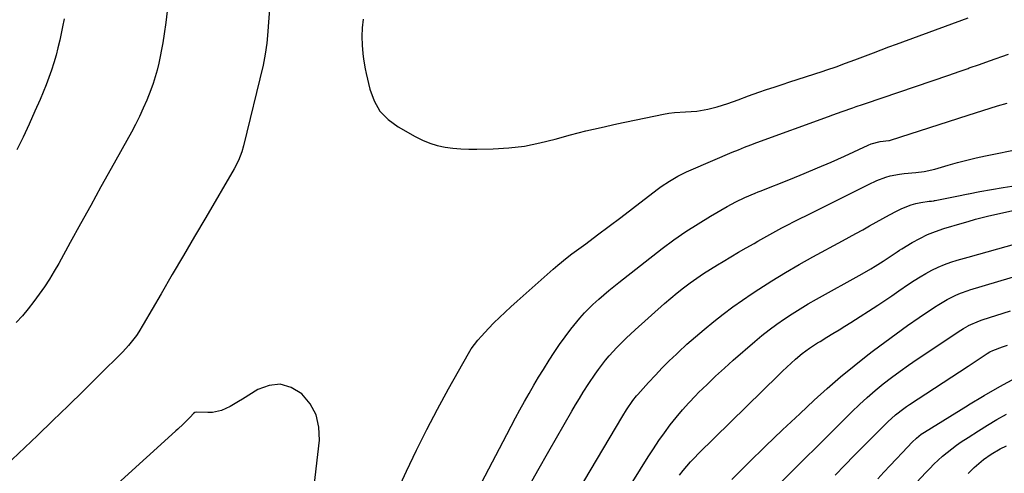
# Model space of a CAD drawing. Units: inches. Extents: x 1880571 to 1885909, y 474959 to 480313.
# Drawn here: x 1882868 to 1883256, y 475553 to 475732 of the extents above; entities that cross this region are included whole.
import ezdxf

# ---------------------------------------------------------------- set-up
doc = ezdxf.new("R2010")
doc.units = ezdxf.units.IN
doc.header["$MEASUREMENT"] = 0
for name, color, linetype in [('1', 7, 'Continuous'), ('7', 7, 'Continuous'), ('8', 7, 'Continuous')]:
    doc.layers.add(name, color=color, linetype=linetype)

msp = doc.modelspace()

# ---------------------------------------------------------------- linework, layer by layer
at = {"layer": '1', "color": 18}
msp.add_polyline3d([(1882983.72, 475545.74, 2040), (1882986.11, 475566.06, 2040), (1882985.94, 475571.22, 2040), (1882984.88, 475576.04, 2040), (1882982.49, 475580.36, 2040), (1882979.21, 475584.34, 2040), (1882974.94, 475586.85, 2040), (1882970.71, 475588.09, 2040), (1882966.33, 475587.59, 2040), (1882961.85, 475585.94, 2040), (1882955.9, 475582.2, 2040), (1882954.28, 475581.21, 2040), (1882950.99, 475579.35, 2040), (1882947.59, 475577.76, 2040), (1882944.01, 475576.99, 2040), (1882942.15, 475576.93, 2040), (1882937.89, 475577.12, 2040), (1882937.09, 475576.96, 2040), (1882936.57, 475576.6, 2040), (1882935.2, 475575.16, 2040), (1882932.44, 475572.32, 2040), (1882930.36, 475570.4, 2040), (1882929.64, 475569.76, 2040), (1882929.46, 475569.59, 2040), (1882883.76, 475528.03, 2040)], dxfattribs=at)
at = {"layer": '7', "color": 18}
for points in [[(1882966.59, 475737.72, 2042), (1882965.67, 475725.45, 2042), (1882965.4, 475722.5, 2042), (1882964.8, 475718.11, 2042), (1882963.92, 475713.77, 2042), (1882956.29, 475681.98, 2042), (1882955.62, 475679.62, 2042), (1882954.3, 475676.19, 2042), (1882952.62, 475672.93, 2042), (1882941.37, 475653.82, 2042), (1882936.96, 475646.32, 2042), (1882932.56, 475638.8, 2042), (1882928.19, 475631.27, 2042), (1882923.83, 475623.74, 2042), (1882916.81, 475611.57, 2042), (1882915.04, 475608.71, 2042), (1882914.09, 475607.32, 2042), (1882912.07, 475604.63, 2042), (1882910.99, 475603.34, 2042), (1882908.7, 475600.88, 2042), (1882899.2, 475591.38, 2042), (1882893.24, 475585.46, 2042), (1882887.25, 475579.57, 2042), (1882881.22, 475573.73, 2042), (1882875.16, 475567.91, 2042), (1882862.75, 475556.06, 2042)], [(1882926.23, 475735.03, 2044), (1882925.65, 475730.57, 2044), (1882924.99, 475726.11, 2044), (1882924.44, 475722.62, 2044), (1882923.97, 475719.92, 2044), (1882923.45, 475717.23, 2044), (1882922.86, 475714.56, 2044), (1882922.23, 475711.9, 2044), (1882921.5, 475709.26, 2044), (1882920.69, 475706.64, 2044), (1882919.78, 475704.06, 2044), (1882918.21, 475700.05, 2044), (1882916.81, 475696.82, 2044), (1882915.35, 475693.62, 2044), (1882913.76, 475690.47, 2044), (1882912.11, 475687.36, 2044), (1882904.18, 475673.1, 2044), (1882900.14, 475665.82, 2044), (1882896.1, 475658.54, 2044), (1882892.08, 475651.26, 2044), (1882888.06, 475643.97, 2044), (1882883.5, 475635.69, 2044), (1882881.72, 475632.57, 2044), (1882879.86, 475629.49, 2044), (1882877.9, 475626.48, 2044), (1882875.88, 475623.51, 2044), (1882873.74, 475620.62, 2044), (1882871.54, 475617.79, 2044), (1882869.22, 475615.05, 2044), (1882866.82, 475612.37, 2044)], [(1882885.7, 475732.01, 2046), (1882885.05, 475728.85, 2046), (1882883.92, 475723.68, 2046), (1882883.21, 475720.68, 2046), (1882882.45, 475717.7, 2046), (1882881.58, 475714.74, 2046), (1882880.66, 475711.81, 2046), (1882879.65, 475708.9, 2046), (1882878.58, 475706.01, 2046), (1882877.43, 475703.15, 2046), (1882876.22, 475700.31, 2046), (1882874.18, 475695.69, 2046), (1882871.86, 475690.58, 2046), (1882869.48, 475685.5, 2046), (1882867.01, 475680.47, 2046)], [(1883011.25, 475533.87, 2042), (1883020.45, 475553.87, 2042), (1883024.34, 475562.08, 2042), (1883028.37, 475570.21, 2042), (1883032.58, 475578.25, 2042), (1883036.93, 475586.22, 2042), (1883044.77, 475600.17, 2042), (1883045.89, 475602.01, 2042), (1883048.52, 475605.45, 2042), (1883049.95, 475607.06, 2042), (1883052.67, 475610, 2042), (1883054.81, 475612.23, 2042), (1883056.98, 475614.41, 2042), (1883059.22, 475616.52, 2042), (1883061.51, 475618.59, 2042), (1883064, 475620.78, 2042), (1883067.54, 475623.92, 2042), (1883071.05, 475627.08, 2042), (1883074.55, 475630.25, 2042), (1883078.07, 475633.4, 2042), (1883079.91, 475634.99, 2042), (1883083.61, 475637.99, 2042), (1883085.5, 475639.44, 2042), (1883090.92, 475643.46, 2042), (1883095.53, 475646.91, 2042), (1883100.14, 475650.37, 2042), (1883104.73, 475653.84, 2042), (1883109.31, 475657.33, 2042), (1883119.1, 475664.82, 2042), (1883120.66, 475665.97, 2042), (1883123.85, 475668.13, 2042), (1883127.18, 475670.09, 2042), (1883130.62, 475671.83, 2042), (1883132.38, 475672.62, 2042), (1883148.61, 475679.5, 2042), (1883151.01, 475680.5, 2042), (1883153.42, 475681.47, 2042), (1883155.85, 475682.42, 2042), (1883158.28, 475683.32, 2042), (1883186.41, 475693.62, 2042), (1883188.22, 475694.28, 2042), (1883191.86, 475695.57, 2042), (1883196.1, 475697.04, 2042), (1883197.33, 475697.47, 2042), (1883199.8, 475698.31, 2042), (1883201.03, 475698.73, 2042), (1883233.82, 475709.92, 2042), (1883237.84, 475711.31, 2042), (1883241.38, 475712.53, 2042), (1883241.86, 475712.7, 2042), (1883245.88, 475714.11, 2042), (1883249.89, 475715.53, 2042), (1883257.29, 475718.17, 2042)], [(1883038.53, 475527.42, 2044), (1883059.83, 475568.31, 2044), (1883061.55, 475571.56, 2044), (1883063.28, 475574.81, 2044), (1883065.03, 475578.05, 2044), (1883066.81, 475581.27, 2044), (1883068.62, 475584.47, 2044), (1883070.47, 475587.65, 2044), (1883072.36, 475590.81, 2044), (1883074.29, 475593.94, 2044), (1883076.52, 475597.51, 2044), (1883078.56, 475600.64, 2044), (1883080.65, 475603.73, 2044), (1883082.85, 475606.74, 2044), (1883085.11, 475609.72, 2044), (1883088.59, 475614.14, 2044), (1883090.39, 475616.24, 2044), (1883093, 475618.84, 2044), (1883093.69, 475619.46, 2044), (1883096.13, 475621.64, 2044), (1883098.05, 475623.33, 2044), (1883100, 475624.99, 2044), (1883101.98, 475626.61, 2044), (1883103.98, 475628.2, 2044), (1883121.06, 475641.52, 2044), (1883125.65, 475644.94, 2044), (1883130.32, 475648.24, 2044), (1883135.13, 475651.34, 2044), (1883140.02, 475654.31, 2044), (1883146.52, 475658.07, 2044), (1883148.25, 475659.03, 2044), (1883149.99, 475659.95, 2044), (1883153.56, 475661.64, 2044), (1883157.58, 475663.38, 2044), (1883158.78, 475663.85, 2044), (1883159.18, 475664.01, 2044), (1883159.58, 475664.17, 2044), (1883171.48, 475668.91, 2044), (1883176.84, 475671.08, 2044), (1883182.17, 475673.31, 2044), (1883187.47, 475675.63, 2044), (1883192.74, 475677.99, 2044), (1883202.14, 475682.29, 2044), (1883203.27, 475682.77, 2044), (1883206.82, 475683.68, 2044), (1883210.18, 475684.07, 2044), (1883210.53, 475684.16, 2044), (1883210.87, 475684.26, 2044), (1883241.38, 475694.05, 2044), (1883253.01, 475697.79, 2044), (1883256.83, 475698.85, 2044)], [(1883067.76, 475546.39, 2046), (1883072.04, 475554.09, 2046), (1883076.39, 475561.75, 2046), (1883085.5, 475577.52, 2046), (1883086.95, 475579.99, 2046), (1883088.42, 475582.46, 2046), (1883089.93, 475584.9, 2046), (1883092.11, 475588.36, 2046), (1883094.62, 475592.11, 2046), (1883095.94, 475593.94, 2046), (1883098.69, 475597.52, 2046), (1883100.13, 475599.25, 2046), (1883103.16, 475602.59, 2046), (1883103.38, 475602.82, 2046), (1883106.8, 475606.24, 2046), (1883110.34, 475609.52, 2046), (1883121.95, 475619.83, 2046), (1883124.4, 475621.96, 2046), (1883126.88, 475624.03, 2046), (1883129.43, 475626.04, 2046), (1883132.01, 475628, 2046), (1883134.64, 475629.9, 2046), (1883137.31, 475631.73, 2046), (1883140.03, 475633.48, 2046), (1883142.79, 475635.18, 2046), (1883144.98, 475636.48, 2046), (1883148.02, 475638.28, 2046), (1883151.07, 475640.07, 2046), (1883154.12, 475641.84, 2046), (1883157.19, 475643.6, 2046), (1883158.61, 475644.42, 2046), (1883160.97, 475645.75, 2046), (1883163.34, 475647.07, 2046), (1883165.72, 475648.37, 2046), (1883168.11, 475649.65, 2046), (1883170.51, 475650.91, 2046), (1883172.92, 475652.16, 2046), (1883175.33, 475653.39, 2046), (1883177.75, 475654.61, 2046), (1883202.18, 475666.78, 2046), (1883205.54, 475668.32, 2046), (1883208.99, 475669.62, 2046), (1883210.76, 475670.15, 2046), (1883214.35, 475670.91, 2046), (1883216.18, 475671.14, 2046), (1883220.88, 475671.56, 2046), (1883224.1, 475671.94, 2046), (1883228.31, 475672.84, 2046), (1883233.52, 475674.41, 2046), (1883237.18, 475675.46, 2046), (1883240.85, 475676.43, 2046), (1883241.38, 475676.55, 2046), (1883244.55, 475677.3, 2046), (1883248.27, 475678.1, 2046), (1883262.49, 475680.93, 2046)], [(1883074.77, 475523.83, 2048), (1883105.5, 475575.57, 2048), (1883107.02, 475578.05, 2048), (1883109.51, 475581.72, 2048), (1883110.94, 475583.51, 2048), (1883111.45, 475584.09, 2048), (1883115.66, 475588.77, 2048), (1883118.32, 475591.65, 2048), (1883121.02, 475594.49, 2048), (1883123.79, 475597.25, 2048), (1883126.6, 475599.97, 2048), (1883127.45, 475600.76, 2048), (1883130.75, 475603.81, 2048), (1883134.11, 475606.8, 2048), (1883137.53, 475609.71, 2048), (1883141.3, 475612.83, 2048), (1883145, 475615.72, 2048), (1883148.75, 475618.54, 2048), (1883152.58, 475621.24, 2048), (1883156.47, 475623.87, 2048), (1883158.99, 475625.53, 2048), (1883164.22, 475628.86, 2048), (1883169.5, 475632.1, 2048), (1883174.87, 475635.21, 2048), (1883180.28, 475638.23, 2048), (1883191.95, 475644.54, 2048), (1883194.62, 475646, 2048), (1883197.27, 475647.47, 2048), (1883199.92, 475648.96, 2048), (1883202.55, 475650.47, 2048), (1883205.19, 475651.97, 2048), (1883207.85, 475653.43, 2048), (1883210.53, 475654.86, 2048), (1883213.23, 475656.25, 2048), (1883215.3, 475657.29, 2048), (1883218.94, 475658.78, 2048), (1883220.83, 475659.29, 2048), (1883222.77, 475659.67, 2048), (1883226.09, 475660.16, 2048), (1883227, 475660.28, 2048), (1883227.9, 475660.39, 2048), (1883228.2, 475660.44, 2048), (1883228.5, 475660.5, 2048), (1883236.98, 475662.24, 2048), (1883241.38, 475663.11, 2048), (1883241.52, 475663.14, 2048), (1883246.07, 475664, 2048), (1883250.63, 475664.8, 2048), (1883255.2, 475665.55, 2048), (1883260.29, 475666.36, 2048)], [(1883127.88, 475552.25, 2052), (1883129.24, 475554.05, 2052), (1883132.14, 475557.49, 2052), (1883133.67, 475559.14, 2052), (1883135.25, 475560.75, 2052), (1883166.76, 475591.64, 2052), (1883168.42, 475593.24, 2052), (1883171.81, 475596.38, 2052), (1883173.53, 475597.92, 2052), (1883176.09, 475600.14, 2052), (1883179.04, 475602.35, 2052), (1883182.14, 475604.34, 2052), (1883183.19, 475604.98, 2052), (1883185.85, 475606.57, 2052), (1883188.23, 475608.01, 2052), (1883190.6, 475609.47, 2052), (1883192.95, 475610.95, 2052), (1883195.3, 475612.45, 2052), (1883205.82, 475619.27, 2052), (1883208.62, 475621.1, 2052), (1883211.4, 475622.95, 2052), (1883214.16, 475624.83, 2052), (1883217.97, 475627.48, 2052), (1883220.2, 475628.98, 2052), (1883222.48, 475630.41, 2052), (1883224.81, 475631.75, 2052), (1883227.17, 475633.03, 2052), (1883229.6, 475634.18, 2052), (1883232.06, 475635.23, 2052), (1883234.59, 475636.13, 2052), (1883237.15, 475636.94, 2052), (1883241.38, 475638.13, 2052), (1883279.69, 475648.92, 2052)], [(1883148.38, 475550.56, 2054), (1883155.01, 475557.11, 2054), (1883161.67, 475563.62, 2054), (1883168.4, 475570.06, 2054), (1883175.16, 475576.46, 2054), (1883180.81, 475581.75, 2054), (1883185.94, 475586.42, 2054), (1883191.16, 475590.98, 2054), (1883196.51, 475595.38, 2054), (1883201.96, 475599.67, 2054), (1883204.12, 475601.33, 2054), (1883208.58, 475604.68, 2054), (1883213.07, 475607.98, 2054), (1883217.61, 475611.21, 2054), (1883222.19, 475614.39, 2054), (1883228.21, 475618.49, 2054), (1883229.83, 475619.55, 2054), (1883233.16, 475621.5, 2054), (1883236.62, 475623.21, 2054), (1883238.4, 475623.96, 2054), (1883241.38, 475624.99, 2054), (1883242.05, 475625.22, 2054), (1883269.01, 475633.29, 2054)], [(1883163.27, 475544.93, 2056), (1883195.69, 475577.21, 2056), (1883198.67, 475580.08, 2056), (1883201.71, 475582.88, 2056), (1883204.85, 475585.57, 2056), (1883208.04, 475588.2, 2056), (1883211.31, 475590.73, 2056), (1883214.62, 475593.21, 2056), (1883217.99, 475595.6, 2056), (1883221.4, 475597.94, 2056), (1883238.55, 475609.4, 2056), (1883239.54, 475610.03, 2056), (1883241.38, 475611.09, 2056), (1883241.56, 475611.19, 2056), (1883245.84, 475613.09, 2056), (1883246.94, 475613.47, 2056), (1883258.03, 475617.05, 2056)], [(1883189.14, 475552.29, 2058), (1883192.83, 475556.18, 2058), (1883196.56, 475560.04, 2058), (1883200.32, 475563.86, 2058), (1883204.11, 475567.65, 2058), (1883209.78, 475573.26, 2058), (1883212.84, 475576.03, 2058), (1883216.1, 475578.57, 2058), (1883217.22, 475579.36, 2058), (1883218.36, 475580.13, 2058), (1883241.38, 475595.26, 2058), (1883248.95, 475600.24, 2058), (1883250, 475600.85, 2058), (1883251.09, 475601.37, 2058), (1883254.93, 475602.76, 2058), (1883256.85, 475603.45, 2058)], [(1883206.78, 475533.94, 2062), (1883224.75, 475553.25, 2062), (1883226.35, 475554.92, 2062), (1883227.98, 475556.57, 2062), (1883231.37, 475559.74, 2062), (1883233.13, 475561.24, 2062), (1883236.8, 475564.05, 2062), (1883238.72, 475565.35, 2062), (1883241.38, 475567.07, 2062), (1883245.48, 475569.73, 2062), (1883249.1, 475572, 2062), (1883252.77, 475574.19, 2062), (1883256.5, 475576.27, 2062)], [(1883241.38, 475552.87, 2064), (1883243.77, 475555.2, 2064), (1883247.52, 475558.44, 2064), (1883250.45, 475560.53, 2064), (1883254, 475562.6, 2064), (1883256.46, 475563.84, 2064)]]:
    msp.add_polyline3d(points, dxfattribs=at)
at = {"layer": '8', "color": 18}
for points in [[(1883003.29, 475731.95, 2040), (1883002.99, 475728.56, 2040), (1883002.86, 475725.15, 2040), (1883002.92, 475721.74, 2040), (1883003.21, 475718.35, 2040), (1883003.51, 475716.14, 2040), (1883004.15, 475712.43, 2040), (1883004.54, 475710.59, 2040), (1883005.95, 475704.35, 2040), (1883007.61, 475699.81, 2040), (1883009.91, 475695.73, 2040), (1883013.16, 475692.37, 2040), (1883017.04, 475689.47, 2040), (1883023.85, 475685.66, 2040), (1883026.65, 475684.27, 2040), (1883029.52, 475683.09, 2040), (1883032.5, 475682.2, 2040), (1883035.55, 475681.52, 2040), (1883038.66, 475681.09, 2040), (1883041.78, 475680.78, 2040), (1883044.91, 475680.65, 2040), (1883048.05, 475680.65, 2040), (1883054.5, 475680.82, 2040), (1883060.7, 475681.23, 2040), (1883066.84, 475681.95, 2040), (1883072.92, 475683.14, 2040), (1883078.94, 475684.64, 2040), (1883084.95, 475686.3, 2040), (1883090.98, 475687.87, 2040), (1883097.04, 475689.3, 2040), (1883103.13, 475690.64, 2040), (1883121.48, 475694.45, 2040), (1883123.65, 475694.83, 2040), (1883125.82, 475695.13, 2040), (1883130.21, 475695.38, 2040), (1883134.6, 475695.66, 2040), (1883138.92, 475696.44, 2040), (1883142.7, 475697.38, 2040), (1883146.83, 475698.68, 2040), (1883150.89, 475700.21, 2040), (1883154.96, 475701.71, 2040), (1883159.01, 475703.12, 2040), (1883162.07, 475704.16, 2040), (1883165.13, 475705.19, 2040), (1883168.2, 475706.2, 2040), (1883171.27, 475707.2, 2040), (1883183.97, 475711.31, 2040), (1883185.83, 475711.92, 2040), (1883189.52, 475713.2, 2040), (1883193.19, 475714.55, 2040), (1883196.86, 475715.92, 2040), (1883201.09, 475717.54, 2040), (1883204.12, 475718.7, 2040), (1883207.16, 475719.84, 2040), (1883210.2, 475720.98, 2040), (1883213.24, 475722.1, 2040), (1883241.38, 475732.45, 2040)], [(1883085.77, 475511.53, 2050), (1883115.55, 475559.45, 2050), (1883117.61, 475562.66, 2050), (1883119.73, 475565.84, 2050), (1883121.93, 475568.96, 2050), (1883124.2, 475572.03, 2050), (1883126.56, 475575.03, 2050), (1883129, 475577.96, 2050), (1883131.55, 475580.8, 2050), (1883134.18, 475583.56, 2050), (1883135.36, 475584.76, 2050), (1883138.68, 475588.03, 2050), (1883142.04, 475591.26, 2050), (1883145.48, 475594.41, 2050), (1883148.96, 475597.5, 2050), (1883157.45, 475604.88, 2050), (1883160.28, 475607.24, 2050), (1883163.16, 475609.54, 2050), (1883166.12, 475611.73, 2050), (1883169.13, 475613.84, 2050), (1883172.21, 475615.87, 2050), (1883175.33, 475617.84, 2050), (1883178.49, 475619.73, 2050), (1883181.68, 475621.57, 2050), (1883199.67, 475631.63, 2050), (1883203.11, 475633.6, 2050), (1883204.81, 475634.62, 2050), (1883207.99, 475636.56, 2050), (1883210.77, 475638.39, 2050), (1883213.5, 475640.3, 2050), (1883214.44, 475640.9, 2050), (1883215.38, 475641.49, 2050), (1883219.37, 475643.88, 2050), (1883222.38, 475645.53, 2050), (1883225.45, 475647.03, 2050), (1883228.62, 475648.29, 2050), (1883231.86, 475649.4, 2050), (1883239.1, 475651.58, 2050), (1883241.38, 475652.22, 2050), (1883244.33, 475653.07, 2050), (1883249.59, 475654.45, 2050), (1883254.88, 475655.67, 2050), (1883260.2, 475656.79, 2050)], [(1883205.86, 475550.74, 2060), (1883208.28, 475553.37, 2060), (1883210.72, 475555.99, 2060), (1883213.16, 475558.6, 2060), (1883215.61, 475561.2, 2060), (1883219.45, 475565.26, 2060), (1883221.13, 475566.89, 2060), (1883222.94, 475568.37, 2060), (1883223.58, 475568.81, 2060), (1883224.24, 475569.24, 2060), (1883241.38, 475579.8, 2060), (1883241.6, 475579.93, 2060), (1883247.72, 475583.6, 2060), (1883253.9, 475587.16, 2060), (1883260.18, 475590.56, 2060)]]:
    msp.add_polyline3d(points, dxfattribs=at)

doc.saveas('drawing.dxf')
